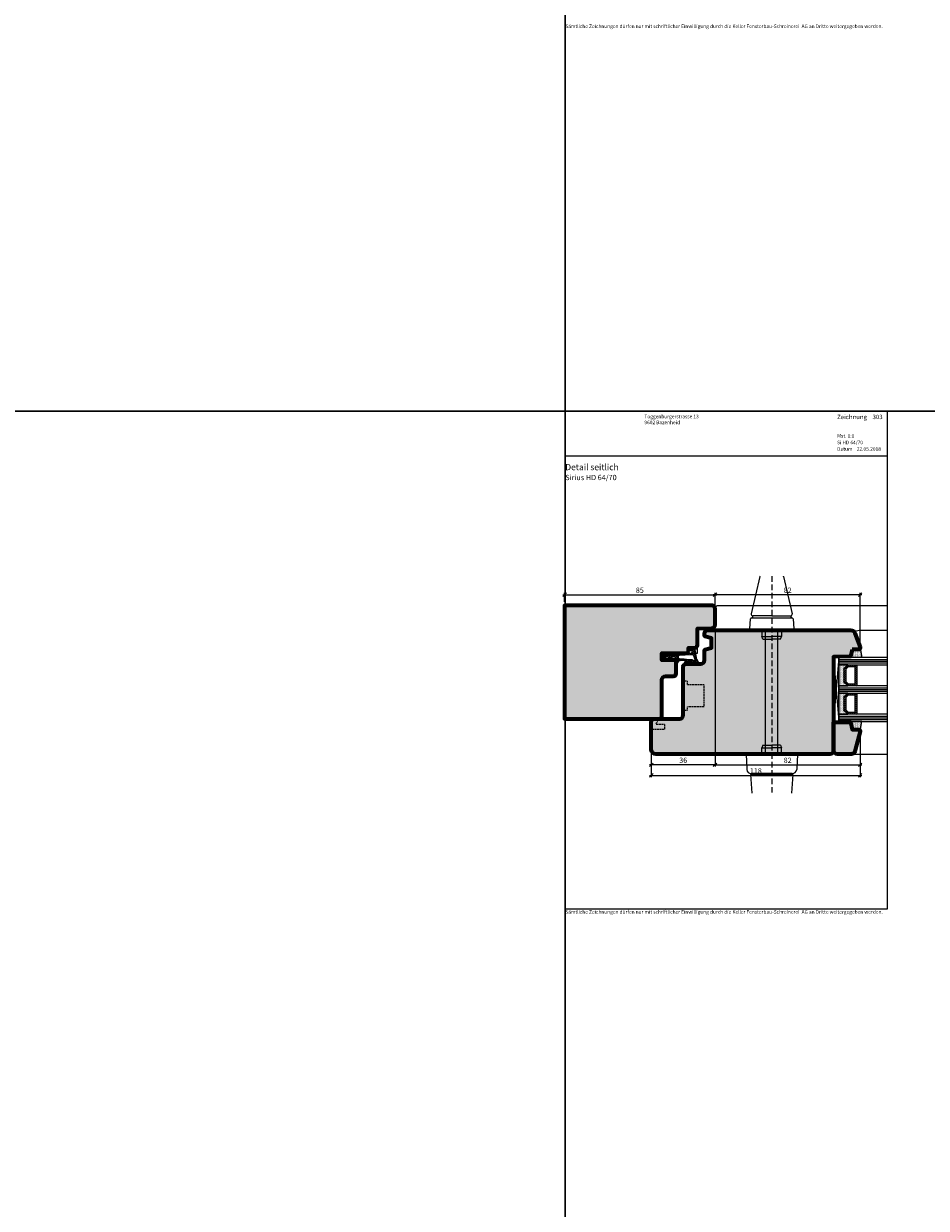
# Model space of a CAD drawing. Extents: x -427 to 10724, y -1070 to 3930.
# Drawn here: x 1418 to 1928, y 1480 to 2148 of the extents above; entities that cross this region are included whole.
import ezdxf

# ---------------------------------------------------------------- set-up
doc = ezdxf.new("R2010")
doc.units = 0
doc.linetypes.add('STRICHLINIE', pattern=[19.049999999999997, 12.7, -6.35])
doc.linetypes.add('VERDECKT2', pattern=[0.5, 0.25, -0.25])
doc.layers.get('0').update_dxf_attribs({"linetype": 'CONTINUOUS', "lineweight": 5, "plot": 0})
doc.layers.get('Defpoints').update_dxf_attribs({"linetype": 'CONTINUOUS', "lineweight": 0})
for name, color, linetype in [('BEM-1', 10, 'CONTINUOUS'), ('Beschläge', 252, 'CONTINUOUS'), ('Logo', 95, 'CONTINUOUS'), ('PR Linie', 252, 'CONTINUOUS'), ('Schraffur Solid', 254, 'CONTINUOUS')]:
    doc.layers.add(name, color=color, linetype=linetype)
for name, color, linetype, lineweight in [('Dichtung', 1, 'CONTINUOUS', 13), ('Dichtung-Schraff', 12, 'CONTINUOUS', 5), ('Flügel', 46, 'CONTINUOUS', 50), ('Glas', 94, 'CONTINUOUS', 13), ('Glas-Schraff', 70, 'CONTINUOUS', 5), ('MST', 130, 'CONTINUOUS', 13), ('Rahmen', 44, 'CONTINUOUS', 50), ('Text Bezeichnung', 130, 'CONTINUOUS', 13), ('Text Datum', 130, 'CONTINUOUS', 13), ('Text Nr.', 130, 'CONTINUOUS', 13), ('Text System', 130, 'CONTINUOUS', 13)]:
    doc.layers.add(name, color=color, linetype=linetype, lineweight=lineweight)
doc.styles.add('BEMASSUNG', font='ARIALN.TTF')
doc.styles.get("Standard").update_dxf_attribs({"font": 'arial.ttf'})
doc.styles.add('Stil1', font='txt.shx')
doc.dimstyles.new('BEM-1', dxfattribs={"dimtxt": 3, "dimasz": 2, "dimexe": 1, "dimexo": 2, "dimgap": 1, "dimtad": 1, "dimdec": 1, "dimdsep": 46, "dimtxsty": 'BEMASSUNG', "dimblk1": 'OBLIQUE', "dimblk2": 'OBLIQUE', "dimsah": 1, "dimcen": 0, "dimdle": 1, "dimclrd": 256, "dimclre": 256, "dimclrt": 7, "dimadec": 1, "dimazin": 2, "dimtfac": 1, "dimtdec": 1, "dimtix": 1, "dimtmove": 2, "dimatfit": 3, "dimfxl": 1, "dimtolj": 1, "dimarcsym": 0})

# ---------------------------------------------------------------- blocks, each defined once
blk = doc.blocks.new('_OBLIQUE')
at = {"color": 0, "linetype": 'ByBlock'}
blk.add_line((-0.5, -0.5), (0.5, 0.5), dxfattribs=at)
blk = doc.blocks.new('*D73')
at = {"layer": 'BEM-1', "lineweight": -2, "transparency": 16777216}
for p, q in [((1722.284758756135, 1825.918839707226), (1809.284659574007, 1825.918839707226)), ((1723.284758756135, 1821.918835892528), (1723.284758756135, 1826.918839707226)), ((1808.284659574007, 1819.915161576122), (1808.284659574007, 1826.918839707226))]:
    blk.add_line(p, q, dxfattribs=at)
at = {"layer": 'Defpoints', "color": 0, "transparency": 16777216}
for p in [(1808.284659574007, 1825.918839707226), (1723.284758756135, 1819.918835892528), (1808.284659574007, 1817.915161576122)]:
    blk.add_point(p, dxfattribs=at)
at = {"layer": 'BEM-1', "lineweight": -2, "transparency": 16777216, "xscale": 2, "yscale": 2, "zscale": 2, "rotation": 180}
blk.add_blockref('_OBLIQUE', (1723.284758756135, 1825.918839707226), dxfattribs=at)
at = {"layer": 'BEM-1', "lineweight": -2, "transparency": 16777216, "xscale": 2, "yscale": 2, "zscale": 2}
blk.add_blockref('_OBLIQUE', (1808.284659574007, 1825.918839707226), dxfattribs=at)
at = {"layer": 'BEM-1', "color": 7, "transparency": 16777216, "insert": (1765.784709165071, 1828.450558670391), "char_height": 3, "attachment_point": 5, "style": 'BEMASSUNG'}
blk.add_mtext('\\A1;85', dxfattribs=at)
blk = doc.blocks.new('*D202')
at = {"layer": 'BEM-1', "lineweight": -2, "transparency": 16777216}
for p, q in [((1808.283983090237, 1806.933025154455), (1808.283983090237, 1728.918865647167)), ((1772.284705350374, 1736.41886564719), (1772.284705350374, 1728.918865647167)), ((1809.283983090237, 1729.918865647167), (1771.284705350374, 1729.918865647167))]:
    blk.add_line(p, q, dxfattribs=at)
at = {"layer": 'Defpoints', "color": 0, "transparency": 16777216}
for p in [(1808.283983090237, 1808.933025154455), (1772.284705350374, 1738.41886564719), (1772.284705350374, 1729.918865647167)]:
    blk.add_point(p, dxfattribs=at)
at = {"layer": 'BEM-1', "lineweight": -2, "transparency": 16777216, "xscale": 2, "yscale": 2, "zscale": 2, "rotation": 180}
blk.add_blockref('_OBLIQUE', (1772.284705350374, 1729.918865647167), dxfattribs=at)
at = {"layer": 'BEM-1', "lineweight": -2, "transparency": 16777216, "xscale": 2, "yscale": 2, "zscale": 2}
blk.add_blockref('_OBLIQUE', (1808.283983090237, 1729.918865647167), dxfattribs=at)
at = {"layer": 'BEM-1', "color": 7, "transparency": 16777216, "insert": (1790.284344220306, 1732.450584610332), "char_height": 3, "attachment_point": 5, "style": 'BEMASSUNG'}
blk.add_mtext('\\A1;36', dxfattribs=at)
blk = doc.blocks.new('*D203')
at = {"layer": 'BEM-1', "lineweight": -2, "transparency": 16777216}
for p, q in [((1808.283983090237, 1806.933025154455), (1808.283983090237, 1728.918865647167)), ((1890.284717053788, 1746.918907900349), (1890.284717053788, 1728.918865647167)), ((1807.283983090237, 1729.918865647167), (1891.284717053788, 1729.918865647167))]:
    blk.add_line(p, q, dxfattribs=at)
at = {"layer": 'Defpoints', "color": 0, "transparency": 16777216}
for p in [(1808.283983090237, 1808.933025154455), (1890.284717053788, 1748.918907900349), (1890.284717053788, 1729.918865647167)]:
    blk.add_point(p, dxfattribs=at)
at = {"layer": 'BEM-1', "lineweight": -2, "transparency": 16777216, "xscale": 2, "yscale": 2, "zscale": 2, "rotation": 180}
blk.add_blockref('_OBLIQUE', (1808.283983090237, 1729.918865647167), dxfattribs=at)
at = {"layer": 'BEM-1', "lineweight": -2, "transparency": 16777216, "xscale": 2, "yscale": 2, "zscale": 2}
blk.add_blockref('_OBLIQUE', (1890.284717053788, 1729.918865647167), dxfattribs=at)
at = {"layer": 'BEM-1', "color": 7, "transparency": 16777216, "insert": (1849.284350072012, 1732.450584610332), "char_height": 3, "attachment_point": 5, "style": 'BEMASSUNG'}
blk.add_mtext('\\A1;82', dxfattribs=at)
blk = doc.blocks.new('*D204')
at = {"layer": 'BEM-1', "lineweight": -2, "transparency": 16777216}
for p, q in [((1890.284717053787, 1746.918907900347), (1890.284717053787, 1722.918865647167)), ((1772.284705350374, 1736.41886564719), (1772.284705350374, 1722.918865647167)), ((1771.284705350374, 1723.918865647167), (1891.284717053787, 1723.918865647167))]:
    blk.add_line(p, q, dxfattribs=at)
at = {"layer": 'Defpoints', "color": 0, "transparency": 16777216}
for p in [(1890.284717053787, 1748.918907900347), (1772.284705350374, 1738.41886564719), (1890.284717053787, 1723.918865647167)]:
    blk.add_point(p, dxfattribs=at)
at = {"layer": 'BEM-1', "lineweight": -2, "transparency": 16777216, "xscale": 2, "yscale": 2, "zscale": 2, "rotation": 180}
blk.add_blockref('_OBLIQUE', (1772.284705350374, 1723.918865647167), dxfattribs=at)
at = {"layer": 'BEM-1', "lineweight": -2, "transparency": 16777216, "xscale": 2, "yscale": 2, "zscale": 2}
blk.add_blockref('_OBLIQUE', (1890.284717053787, 1723.918865647167), dxfattribs=at)
at = {"layer": 'BEM-1', "color": 7, "transparency": 16777216, "insert": (1831.284711202081, 1726.450584610332), "char_height": 3, "attachment_point": 5, "style": 'BEMASSUNG'}
blk.add_mtext('\\A1;118', dxfattribs=at)
blk = doc.blocks.new('*D205')
at = {"layer": 'BEM-1', "lineweight": -2, "transparency": 16777216}
for p, q in [((1891.269526730076, 1825.918839707226), (1807.284659574007, 1825.918839707226)), ((1808.284659574007, 1819.915161576122), (1808.284659574007, 1826.918839707226)), ((1890.269526730076, 1798.092535159167), (1890.269526730076, 1826.918839707226))]:
    blk.add_line(p, q, dxfattribs=at)
at = {"layer": 'Defpoints', "color": 0, "transparency": 16777216}
for p in [(1808.284659574007, 1825.918839707226), (1808.284659574007, 1817.915161576122), (1890.269526730076, 1796.092535159167)]:
    blk.add_point(p, dxfattribs=at)
at = {"layer": 'BEM-1', "lineweight": -2, "transparency": 16777216, "xscale": 2, "yscale": 2, "zscale": 2, "rotation": 180}
blk.add_blockref('_OBLIQUE', (1808.284659574007, 1825.918839707226), dxfattribs=at)
at = {"layer": 'BEM-1', "lineweight": -2, "transparency": 16777216, "xscale": 2, "yscale": 2, "zscale": 2}
blk.add_blockref('_OBLIQUE', (1890.269526730076, 1825.918839707226), dxfattribs=at)
at = {"layer": 'BEM-1', "color": 7, "transparency": 16777216, "insert": (1849.277093152041, 1828.450558670391), "char_height": 3, "attachment_point": 5, "style": 'BEMASSUNG'}
blk.add_mtext('\\A1;82', dxfattribs=at)
blk = doc.blocks.new('Griff du')
at = {"layer": 'Beschläge', "linetype": 'STRICHLINIE', "ltscale": 0.25}
blk.add_line((0, 100.5095750867993), (0, -21.99560051084427), dxfattribs=at)
at = {"layer": 'Beschläge'}
for p, q in [((-6.681806999999935, 100.2297341922256), (-11.63832900000034, 79.22973419222558)), ((6.681805999999597, 100.2297341922256), (11.638328, 79.22973419222558)), ((-12.44643799999994, 70.7498931922255), (-12.04643800000031, 76.34989319222541)), ((-11.34821699999975, 77.00002019222552), (0, 77.00002019222552)), ((-10.81052600000021, 78.00002019222552), (-10.81052600000021, 77.00002019222552)), ((0, 78.00002019222552), (-10.66507100000035, 78.00002019222552)), ((0, 78.00002019222552), (10.66507000000001, 78.00002019222552)), ((0, 77.00002019222552), (11.34821600000032, 77.00002019222552)), ((10.81052600000021, 78.00002019222552), (10.81052600000021, 77.00002019222552)), ((12.04643699999997, 76.34989319222541), (12.44643699999961, 70.7498931922255)), ((0, 70.00002019222552), (-11.7482170000003, 70.00002019222552)), ((-5.5, 70.00002019222552), (-5.5, 66.50002019222552)), ((-3.5, 0), (-3.5, 70.00002019222552)), ((11.74821599999996, 70.00002019222552), (0, 70.00002019222552)), ((3.5, 0), (3.5, 70.00002019222552)), ((5.5, 70.00002019222552), (5.5, 66.50002019222552)), ((-5.5, 66.50002019222552), (0, 66.50002019222552)), ((-5, 65.00002019222552), (-5.5, 66.50002019222552)), ((-5, 65.00002019222552), (0, 65.00002019222552)), ((5.5, 66.50002019222552), (0, 66.50002019222552)), ((5, 65.00002019222552), (0, 65.00002019222552)), ((5, 65.00002019222552), (5.5, 66.50002019222552)), ((-14.5, 0), (-14.10847640216844, -8.613519152296703)), ((14.5, 0), (-14.5, 0)), ((-5, 5), (-5.5, 3.5)), ((-5.5, 3.5), (0, 3.5)), ((-5.5, 0), (-5.5, 3.5)), ((-5, 5), (0, 5)), ((5, 5), (0, 5)), ((5.5, 3.5), (0, 3.5)), ((5, 5), (5.5, 3.5)), ((5.5, 0), (5.5, 3.5)), ((14.5, 0), (14.10847640216844, -8.613519152296703)), ((-12, -11.5), (-11.25913408158749, -21.99560051084427)), ((12, -11.5), (-12, -11.5)), ((11.61105505164232, -11), (-11.61105505164232, -11)), ((12, -11.5), (11.25913408158749, -21.99560051084427))]:
    blk.add_line(p, q, dxfattribs=at)
for centre, radius, start, end in [((-5.708548999999948, 100.0000201922255), 1, 149.3658139583798, 166.7198149999922), ((5.708548000000064, 100.0000201922255), 1, 13.2801850000078, 30.63418604162024), ((-11.34821699999975, 76.30002019222547), 0.7, 90, 175.9143830000013), ((-10.66507100000035, 79.00002019222552), 1, 166.7198149999922, 270), ((10.66507000000001, 79.00002019222552), 1, 270, 13.2801850000078), ((11.34821600000032, 76.30002019222547), 0.7, 4.085616999998677, 90), ((-11.7482170000003, 70.70002019222557), 0.7, 175.9143830000013, 270), ((11.74821599999996, 70.70002019222557), 0.7, 270, 4.085616999998677), ((-11.61105505164232, -8.5), 2.5, 182.6025622025045, 270), ((11.61105505164232, -8.5), 2.5, 270, 357.3974377974955)]:
    blk.add_arc(centre, radius, start, end, dxfattribs=at)

msp = doc.modelspace()

# ---------------------------------------------------------------- hatches: boundary and pattern name
at = {"layer": 'BEM-1'}
h = msp.add_hatch(color=256, dxfattribs=at)
h.dxf.hatch_style = 1
h.paths.add_polyline_path([(1893.226112309651, 1903.995195233869), (1892.457201702575, 1903.715334660082)])
at = {"layer": 'Dichtung-Schraff'}
h = msp.add_hatch(dxfattribs=at)
h.set_pattern_fill('ANSI37', color=256, scale=0.25, angle=-90.00000000000001, style=0)
h.set_pattern_definition([(225, (4741.253680857718, 2509.668623863642), (-0.561266007566822, 0.5612660075668221), []), (135, (4741.253680857718, 2509.668623863642), (0.5612660075668221, 0.561266007566822), [])])
edge = h.paths.add_edge_path(flags=16)
edge.add_line((1796.129287107065, 1788.750545879677), (1795.436881014441, 1789.128006944286))
edge.add_line((1795.436881014441, 1789.128006944286), (1793.651496014441, 1789.228027944286))
edge.add_line((1793.651496014441, 1789.228027944286), (1790.584586014441, 1789.567429944286))
edge.add_line((1790.584586014441, 1789.567429944286), (1788.107611154317, 1789.744400865164))
edge.add_arc((1788.139766681087, 1790.194465943815), 0.4512123146839212, 174.0845673269519, 265.9133672676114, ccw=False)
edge.add_line((1787.69095702967, 1790.240968091265), (1787.690957014441, 1791.247284944286))
edge.add_arc((1788.282844702213, 1791.247284944286), 0.5918876877713046, 92.00938470941122, 180, ccw=False)
edge.add_line((1788.262091231442, 1791.83880867871), (1794.671241014441, 1792.180771944286))
edge.add_arc((1794.761299555194, 1790.492875216701), 1.690297578461793, 20.25979346730952, 93.05414784712463, ccw=False)
edge.add_line((1796.347022075267, 1791.078187093468), (1796.845510489808, 1789.339764547607))
edge.add_arc((1796.359646491142, 1789.200444233939), 0.5054443342250258, -117.11359939119689, 16.000114844081793, ccw=False)
edge = h.paths.add_edge_path()
edge.add_arc((1798.132251814456, 1787.733632330983), 0.8239983009434148, 278.5651476229948, 356.80337337518205, ccw=False)
edge.add_line((1798.254973067365, 1786.918823952257), (1796.963025300184, 1787.093125257401))
edge.add_arc((1795.123456914174, 1773.457965951584), 13.75869111295898, 82.31641421117814, 101.9432389425955)
edge.add_arc((1792.068849461903, 1787.89718339968), 1.000090319020221, 182.8873253478567, 281.96591899620176, ccw=False)
edge.add_arc((1791.389759419017, 1787.846806842403), 0.3197306861111144, 98.77282584301201, 179.9999999999185, ccw=False)
edge.add_line((1791.340995014441, 1788.162796944286), (1791.951125014441, 1788.342834944286))
edge.add_line((1791.951125014441, 1788.342834944286), (1792.671279014441, 1788.432846944286))
edge.add_line((1792.671279014441, 1788.432846944286), (1793.976561014441, 1788.407852944286))
edge.add_line((1793.976561014441, 1788.407852944286), (1795.176825014441, 1788.472855944286))
edge.add_line((1795.176825014441, 1788.472855944286), (1793.644213937374, 1788.448382940565))
edge.add_line((1793.644213937374, 1788.448382940565), (1790.505591014441, 1788.856415944286))
edge.add_line((1790.505591014441, 1788.856415944286), (1788.500440763169, 1788.846478452034))
edge.add_arc((1788.506387870748, 1787.646493188827), 1.2000000000002, 90.28395463288741, 159.8929302168472)
edge.add_line((1787.379525662227, 1788.059023870118), (1787.168395697405, 1787.482236925649))
edge.add_arc((1786.518603781951, 1787.720089993522), 0.6919563680504252, 282.841129879466, 339.89510159143856, ccw=False)
edge.add_line((1786.672390014441, 1787.045439409899), (1786.454367014441, 1787.073090944286))
edge.add_arc((1786.478786324524, 1787.265628948424), 0.1940803589809295, 178.4826994294655, 262.77185229293804, ccw=False)
edge.add_line((1786.284774014925, 1787.270767962571), (1786.284774014441, 1789.936634332488))
edge.add_arc((1785.784774014441, 1789.936634332488), 0.5000000000001137, 0, 75.69392136006489)
edge.add_line((1785.908324922652, 1790.42112909312), (1783.800064795429, 1790.958756069979))
edge.add_arc((1783.725934250502, 1790.6680592136), 0.2999999999998656, 75.69392136006367, 242.6870782012276)
edge.add_line((1783.588279265254, 1790.401505082069), (1784.760260849766, 1789.79626599427))
edge.add_arc((1784.622322960997, 1789.529163837944), 0.3006167378441565, -39.34459434125398, 62.68709677952859, ccw=False)
edge.add_line((1784.854804014441, 1789.338577944286), (1784.578620413977, 1789.002182673799))
edge.add_arc((1784.423658208094, 1789.12940806521), 0.2004983428157671, 250.3786018099579, 320.6136908390082, ccw=False)
edge.add_arc((1786.250883285087, 1794.254794202653), 5.641852451848052, 231.1995697025911, 250.3786018100095, ccw=False)
edge.add_arc((1803.94040420353, 1816.255782656436), 33.87237924940455, 228.7991166849157, 231.1995697025867, ccw=False)
edge.add_arc((1781.317139218575, 1790.414239105908), 0.4728895900350298, 48.7991166849456, 91.20022650890434)
edge.add_line((1781.307233897145, 1790.887024944286), (1780.489184290735, 1790.887024944286))
edge.add_arc((1780.478510188359, 1790.589731506942), 0.2974849985285049, 87.94372043617608, 243.5997904695489)
edge.add_line((1780.346236918288, 1790.323271178986), (1781.535773014441, 1789.678574944287))
edge.add_arc((1781.393323152459, 1789.414911957084), 0.2996833895959007, -45.082486394711225, 61.61886677622499, ccw=False)
edge.add_arc((1782.972752521574, 1787.744420702082), 1.99938110056522, 133.1668286873431, 136.8331713126639)
edge.add_arc((1781.160896679628, 1789.465909800091), 0.5000943383243625, 250.0069251372778, 314.9931145991916, ccw=False)
edge.add_line((1780.989911142976, 1788.995954170824), (1779.817915939718, 1789.42252461902))
edge.add_arc((1780.330638967386, 1790.832503720536), 1.500308624854401, 178.3596319002173, 250.0167730888079, ccw=False)
edge.add_arc((1780.934212098272, 1790.817304076956), 2.10407054434963, 92.81318358157881, 178.4163925165487, ccw=False)
edge.add_line((1780.830945177147, 1792.918838944286), (1794.784898014441, 1792.918838944286))
edge.add_arc((1794.786327842112, 1793.417409116615), 0.498572222595455, 269.8356843812422, 360.1643156187578)
edge.add_line((1795.284898014441, 1793.418838944286), (1795.284898014441, 1793.918816944286))
edge.add_arc((1794.784898014441, 1793.918816944286), 0.5, 0, 90)
edge.add_line((1794.784898014441, 1794.418816944286), (1793.791526014441, 1794.418816944287))
edge.add_arc((1793.78637720186, 1794.920273795004), 0.5014832832729406, 180.1656494753403, 270.58827566830115, ccw=False)
edge.add_line((1793.284896014441, 1794.918823944286), (1793.284906014541, 1795.418858943486))
edge.add_arc((1793.783508063179, 1795.420236923306), 0.4986039527867348, 89.84050697609229, 180.1583471771695, ccw=False)
edge.add_line((1793.784896014441, 1795.918838944286), (1795.181823014441, 1795.918838944286))
edge.add_arc((1795.181993210097, 1793.97420891461), 1.944630037123242, 4.585778316022811, 90.00501457478958, ccw=False)
edge.add_line((1797.120398008759, 1794.129685015045), (1797.653427073998, 1790.335956232879))
edge.add_arc((1801.073276153807, 1790.806098985227), 3.452014185408086, 187.8276542480749, 212.2857919546857)
edge.add_line((1798.154962988181, 1788.96223071347), (1798.954968014441, 1787.687683944286))
h = msp.add_hatch(dxfattribs=at)
h.set_pattern_fill('DOTS', color=256, scale=0.25, angle=-90.00000000000001)
h.set_pattern_definition([(270, (-862.5154595458648, 2206.985927961013), (0.3968749999999999, -0.1984375000000001), [0, -0.396875])])
edge = h.paths.add_edge_path()
edge.add_line((1890.284717053787, 1795.918880624364), (1891.18239178774, 1790.418896164745))
edge.add_line((1891.18239178774, 1790.418896164745), (1884.575018503036, 1790.418896164745))
edge.add_line((1884.575018503036, 1790.418896164745), (1885.780795285677, 1794.918892350048))
edge.add_line((1885.780795285677, 1794.918892350048), (1889.284716119545, 1794.918896164701))
edge.add_arc((1889.284715030851, 1795.918898187791), 1.000002023090384, 270.0000623774341, 359.9989936917928)
h = msp.add_hatch(dxfattribs=at)
h.set_pattern_fill('DOTS', color=256, scale=0.25, angle=-90.00000000000001)
h.set_pattern_definition([(270, (-848.3168986327896, 2268.469983724227), (0.3968749999999999, -0.1984375000000001), [0, -0.396875])])
h.paths.add_polyline_path([(1881.280795285677, 1776.418896164745), (1881.280795285677, 1784.418896618469), (1883.280794831953, 1786.418896164745), (1878.280795285677, 1786.418896164745), (1878.280795285677, 1774.418896164745), (1883.280795285677, 1774.418896164745)])
h = msp.add_hatch(dxfattribs=at)
h.set_pattern_fill('DOTS', color=256, scale=0.25, angle=-90.00000000000001)
h.set_pattern_definition([(270, (-848.3168986327896, 2252.469983724227), (0.3968749999999999, -0.1984375000000001), [0, -0.396875])])
h.paths.add_polyline_path([(1881.280795285677, 1760.418896164745), (1881.280795285677, 1768.418896618469), (1883.280794831953, 1770.418896164745), (1878.280795285677, 1770.418896164745), (1878.280795285677, 1758.418896164745), (1883.280795285677, 1758.418896164745)])
h = msp.add_hatch(dxfattribs=at)
h.set_pattern_fill('DOTS', color=256, scale=0.25, angle=-90.00000000000001)
h.set_pattern_definition([(270, (-862.5154595458648, 2198.985927961013), (0.3968749999999999, -0.1984375000000001), [0, -0.396875])])
edge = h.paths.add_edge_path()
edge.add_line((1890.284717053787, 1748.918907890429), (1891.18239178774, 1754.418892350048))
edge.add_line((1891.18239178774, 1754.418892350048), (1884.575018503036, 1754.418892350048))
edge.add_line((1884.575018503036, 1754.418892350048), (1885.780795285677, 1749.918896164745))
edge.add_line((1885.780795285677, 1749.918896164745), (1889.284716119545, 1749.918892350091))
edge.add_arc((1889.284715030851, 1748.918890327002), 1.000002023090157, 0.0010063082202123041, 89.9999376225789, ccw=False)
at = {"layer": 'Glas-Schraff'}
h = msp.add_hatch(dxfattribs=at)
h.set_pattern_fill('ANSI31', color=256, scale=0.25, angle=89.99999999999999, style=0)
h.set_pattern_definition([(44.99999999999999, (1629.69485643549, 1709.447596789389), (0.5612660075668219, -0.5612660075668223), [])])
h.paths.add_polyline_path([(1882.280795285677, 1784.004683056096), (1883.69500884805, 1785.418896618469), (1887.280795285677, 1785.418896618469), (1887.280795285677, 1775.418896164745), (1883.69500884805, 1775.418896164745), (1882.280795285677, 1776.833109727118)], flags=16)
h.paths.add_polyline_path([(1881.280795285677, 1784.418896618469), (1883.280795285677, 1786.418896618469), (1888.280795285677, 1786.418896618469), (1888.280795285677, 1774.418896164745), (1883.280795285677, 1774.418896164745), (1881.280795285677, 1776.418896164745)])
h = msp.add_hatch(dxfattribs=at)
h.set_pattern_fill('ANSI31', color=256, scale=0.25, angle=89.99999999999999, style=0)
h.set_pattern_definition([(44.99999999999999, (1629.69485643549, 1693.447596789389), (0.5612660075668219, -0.5612660075668223), [])])
h.paths.add_polyline_path([(1882.280795285677, 1768.004683056096), (1883.69500884805, 1769.418896618469), (1887.280795285677, 1769.418896618469), (1887.280795285677, 1759.418896164745), (1883.69500884805, 1759.418896164745), (1882.280795285677, 1760.833109727118)], flags=16)
h.paths.add_polyline_path([(1881.280795285677, 1768.418896618469), (1883.280795285677, 1770.418896618469), (1888.280795285677, 1770.418896618469), (1888.280795285677, 1758.418896164745), (1883.280795285677, 1758.418896164745), (1881.280795285677, 1760.418896164745)])
at = {"layer": 'Schraffur Solid'}
h = msp.add_hatch(color=256, dxfattribs=at)
h.dxf.hatch_style = 1
edge = h.paths.add_edge_path()
edge.add_line((1778.284758756135, 1757.418835892528), (1778.284758756135, 1777.93621565327))
edge.add_arc((1780.284772598202, 1777.936201684229), 2.000013842115675, 90.50004143113608, 179.9995998192168, ccw=False)
edge.add_line((1780.267317960238, 1779.936139359325), (1784.79786605594, 1779.975678696483))
edge.add_arc((1784.784774057686, 1781.47562151916), 1.499999957239499, 270.5000838605421, 359.9999983523273)
edge.add_line((1786.284774014925, 1781.475621476024), (1786.284774014925, 1788.418838944286))
edge.add_line((1786.284774014925, 1788.418838944286), (1785.784774014925, 1788.918838944286))
edge.add_line((1785.784774014925, 1788.918838944286), (1778.284774014925, 1788.918838944286))
edge.add_line((1778.284774014925, 1788.918838944286), (1778.284774014925, 1792.918838944286))
edge.add_line((1778.284774014925, 1792.918838944286), (1786.284774014925, 1792.918838944286))
edge.add_line((1786.284774014925, 1792.918838944286), (1786.284774014925, 1792.918835892528))
edge.add_line((1786.284774014925, 1792.918835892528), (1792.293502042268, 1792.971280350536))
edge.add_arc((1792.284774043432, 1793.971242232321), 0.9999999714932263, 270.5000838605376, 359.9999983523143)
edge.add_line((1793.284774014925, 1793.971242203563), (1793.284774014925, 1795.918835892528))
edge.add_line((1793.284774014925, 1795.918835892528), (1796.79786605594, 1795.949498429149))
edge.add_arc((1796.784774057685, 1797.449441251826), 1.499999957239501, 270.5000838605508, 359.9999983523273)
edge.add_line((1798.284774014925, 1797.44944120869), (1798.284781644319, 1806.918839707226))
edge.add_line((1798.284781644319, 1806.918839707226), (1806.302214810823, 1806.988805069774))
edge.add_arc((1806.284766509105, 1808.988721204268), 1.999992247044873, 270.4998653027958, 360.0002169100958)
edge.add_line((1808.284758756135, 1808.988728775829), (1808.284758756135, 1817.918839707226))
edge.add_arc((1806.284758756135, 1817.918839707226), 2, 0, 90)
edge.add_line((1806.284758756135, 1819.918839707226), (1723.284758756135, 1819.918835892528))
edge.add_line((1723.284758756135, 1819.918835892528), (1723.284758756135, 1755.918835892528))
edge.add_line((1723.284758756135, 1755.918835892528), (1776.784758756135, 1755.918835892528))
edge.add_arc((1776.784762570745, 1757.418832077918), 1.499996185394896, 269.9998542922622, 360.0001457077378)
h = msp.add_hatch(color=256, dxfattribs=at)
h.dxf.hatch_style = 1
edge = h.paths.add_edge_path()
edge.add_line((1885.780799099676, 1794.91888853535), (1884.731101224165, 1791.001369919628))
edge.add_line((1884.731101224165, 1791.001369919628), (1875.280799100141, 1790.91888853535))
edge.add_line((1875.280799100141, 1790.91888853535), (1875.280783841352, 1737.918926682323))
edge.add_line((1875.280783841352, 1737.918926682323), (1875.280791470747, 1737.918858017772))
edge.add_arc((1873.280791470747, 1737.918858017772), 2, -90, 0, ccw=False)
edge.add_line((1873.280791470747, 1735.918858017772), (1774.784690091585, 1735.918865647167))
edge.add_arc((1774.784705350444, 1738.41886564719), 2.500000000069758, 180.0000000005315, 269.9996502927147, ccw=False)
edge.add_line((1772.284705350374, 1738.418865647167), (1772.284751126741, 1754.274853195995))
edge.add_arc((1773.784749176705, 1754.274851228863), 1.499998049964614, 90.50001164099137, 179.9999248610037, ccw=False)
edge.add_line((1773.771659085726, 1755.774792160839), (1788.302153775667, 1755.901569809764))
edge.add_arc((1788.284677075511, 1757.901514095907), 2.000020645574396, 270.500671782896, 359.9994104299888)
edge.add_line((1790.28469772098, 1757.901493515819), (1790.28469772098, 1785.327206101268))
edge.add_arc((1791.784695770943, 1785.327204134137), 1.499998049964614, 90.50001164099137, 179.9999248610037, ccw=False)
edge.add_line((1791.771605679964, 1786.827145066112), (1800.302153775667, 1786.901615586132))
edge.add_arc((1800.284687707074, 1788.901541703392), 2.000002384512149, 270.5003717712999, 359.9999309241131)
edge.add_line((1802.284690091585, 1788.901539292186), (1802.28469009112, 1794.535229172557))
edge.add_arc((1802.784694253811, 1794.535224654661), 0.5000041627119503, 104.9994926545304, 179.9994822915572, ccw=False)
edge.add_line((1802.655287930475, 1795.018192734569), (1806.284667202936, 1795.990681137889))
edge.add_line((1806.284667202936, 1795.990681137889), (1806.284667202936, 1801.347179856151))
edge.add_line((1806.284667202936, 1801.347179856151), (1802.655493924127, 1802.319622483104))
edge.add_arc((1802.784904058052, 1802.802585597041), 0.5000003521853886, 180.0104398176225, 254.999938284192, ccw=False)
edge.add_line((1802.284903714166, 1802.802494492382), (1802.28469009112, 1803.922504868358))
edge.add_line((1802.28469009112, 1803.922504868358), (1802.284819790827, 1803.919071640819))
edge.add_arc((1804.284819787305, 1803.918903790618), 2.000000003521631, 89.99999989910822, 179.9951914459418, ccw=False)
edge.add_line((1804.284819790827, 1805.918903794139), (1884.958693691961, 1805.918880905956))
edge.add_arc((1884.958688435811, 1803.418879244185), 2.500001661776264, 19.99999679029969, 89.99987953799109, ccw=False)
edge.add_line((1887.307921597234, 1804.273930039257), (1890.22441787409, 1796.260906662792))
edge.add_arc((1889.284721479449, 1795.918921741609), 0.9999915001728199, -0.0019025946331225896, 19.99802965461629, ccw=False)
edge.add_arc((1889.284724423206, 1795.918877091273), 0.9999885559300316, -89.99978143394662, 0.0006557048304784985, ccw=False)
edge.add_line((1889.284728237859, 1794.91888853535), (1885.780799099676, 1794.91888853535))
h = msp.add_hatch(color=256, dxfattribs=at)
h.dxf.hatch_style = 1
edge = h.paths.add_edge_path()
edge.add_line((1875.280795285677, 1753.918896164745), (1884.708987424349, 1753.918896164745))
edge.add_line((1884.708987424349, 1753.918896164745), (1885.780795285677, 1749.918896164745))
edge.add_line((1885.780795285677, 1749.918896164745), (1889.284701535677, 1749.918896164745))
edge.add_arc((1889.284705350418, 1748.918892350033), 1.000003814718866, 0.0006556964797823639, 90.00021856770798, ccw=False)
edge.add_arc((1889.284708927138, 1748.918955393381), 1.000000239263922, 344.99691120863156, 359.9970435819297, ccw=False)
edge.add_line((1890.250621030306, 1748.660084214061), (1887.233815274219, 1737.401234116405))
edge.add_arc((1885.301961553542, 1737.918866051833), 2.000000404666531, 269.99998489196406, 345.0001856474874, ccw=False)
edge.add_line((1885.301961026172, 1735.918865647167), (1877.280772397493, 1735.918865647167))
edge.add_arc((1877.280776212016, 1737.918861832586), 1.999996185423015, 179.9990164542251, 269.9998907217739, ccw=False)
edge.add_line((1875.280780026887, 1737.918896164745), (1875.280795285677, 1738.918896164745))
edge.add_line((1875.280795285677, 1738.918896164745), (1875.280795285677, 1753.918896164745))

# ---------------------------------------------------------------- linework, layer by layer
for points in [[(1223.686032320785, 1929.537566732391), (1723.686032320785, 1929.537566732391), (1723.686032320785, 2429.537566732391), (1223.686032320785, 2429.537566732391)], [(1723.686032320785, 1929.537566732391), (2223.686032320785, 1929.537566732391), (2223.686032320785, 2429.537566732391), (1723.686032320785, 2429.537566732391)], [(1223.686032320785, 1429.537566732391), (1723.686032320785, 1429.537566732391), (1723.686032320785, 1929.537566732391), (1223.686032320785, 1929.537566732391)], [(1723.686032320785, 1429.537566732391), (2223.686032320785, 1429.537566732391), (2223.686032320785, 1929.537566732391), (1723.686032320785, 1929.537566732391)]]:
    msp.add_lwpolyline(points, close=True)
at = {"layer": 'Defpoints'}
msp.add_lwpolyline([(1905.686032320785, 1648.537566732391), (1905.686032320785, 1929.537566732391), (1723.686032320785, 1929.537566732391), (1723.686032320785, 1648.537566732391)], close=True, dxfattribs=at)
at = {"layer": 'Dichtung'}
for points in [[(1798.954968014441, 1787.687683944286, -0.3552888073755076), (1798.254973067365, 1786.918823952257), (1796.963025300184, 1787.093125257401, 0.08584814817566819), (1792.276198014441, 1786.918823944286, -0.4614221913877486), (1791.070028732905, 1787.846806842404, -0.3700460322461397), (1791.340995014441, 1788.162796944286), (1791.951125014441, 1788.342834944286), (1792.671279014441, 1788.432846944286), (1793.976561014441, 1788.407852944286), (1795.176825014441, 1788.472855944286), (1793.644213937374, 1788.448382940565), (1790.505591014441, 1788.856415944286), (1788.500440763169, 1788.846478452034, 0.31342401409466), (1787.379525662227, 1788.059023870118), (1787.168395697405, 1787.482236925649, -0.2542183468835814), (1786.672390014441, 1787.045439409899), (1786.454367014441, 1787.073090944286, -0.3853123132982675), (1786.284774014925, 1787.270767962571), (1786.284774014441, 1789.936634332488, 0.3428344377763997), (1785.908324922652, 1790.42112909312), (1783.800064795429, 1790.958756069979, 0.8924804807909712), (1783.588279265254, 1790.401505082069), (1784.760260849766, 1789.79626599427, -0.477145281659595), (1784.854804014441, 1789.338577944286), (1784.578620413977, 1789.002182673799, -0.3164268986778964), (1784.356330187798, 1788.940552238838, -0.08388021206008293), (1782.715644014441, 1789.857910944286, -0.01047433520160163), (1781.628632092717, 1790.770043481544, 0.187149925340882), (1781.307233897145, 1790.887024944286), (1780.489184290735, 1790.887024944286, 0.807302300024196), (1780.346236918288, 1790.323271178986), (1781.535773014441, 1789.678574944287, -0.5024084125323426), (1781.604926014431, 1789.202698944276, 0.01599880239668542), (1781.51447427938, 1789.112247209225, -0.2914080414136227), (1780.989911142976, 1788.995954170824), (1779.817915939718, 1789.42252461902, -0.3232665574554788), (1778.830945177147, 1790.875451425144, -0.3919118667603922), (1780.830945177147, 1792.918838944286), (1794.784898014441, 1792.918838944286, 0.4158945087162326), (1795.284898014441, 1793.418838944286), (1795.284898014441, 1793.918816944286, 0.414213562373095), (1794.784898014441, 1794.418816944286), (1793.791526014441, 1794.418816944287, -0.4163756607049479), (1793.284896014441, 1794.918823944286), (1793.284906014541, 1795.418858943486, -0.4158392808472621), (1793.784896014441, 1795.918838944286), (1795.181823014441, 1795.918838944286, -0.3909861299790078), (1797.120398008759, 1794.129685015045), (1797.653427073998, 1790.335956232879, 0.1071257483227653), (1798.154962988181, 1788.96223071347)], [(1890.284717053787, 1795.918880624364), (1891.18239178774, 1790.418896164745), (1884.575018503036, 1790.418896164745), (1885.780795285677, 1794.918892350048), (1889.284716119545, 1794.918896164701, 0.4142080993149901)], [(1796.129287107065, 1788.750545879677), (1795.436881014441, 1789.128006944286), (1793.651496014441, 1789.228027944286), (1790.584586014441, 1789.567429944286), (1788.107611154317, 1789.744400865164, -0.4235935004890674), (1787.69095702967, 1790.240968091265), (1787.690957014441, 1791.247284944286, -0.4039785937821772), (1788.262091231442, 1791.83880867871), (1794.671241014441, 1792.180771944286, -0.3287559747513856), (1796.347022075267, 1791.078187093468), (1796.845510489808, 1789.339764547607, -0.6563384110037603)], [(1890.284717053787, 1748.918907890429), (1891.18239178774, 1754.418892350048), (1884.575018503036, 1754.418892350048), (1885.780795285677, 1749.918896164745), (1889.284716119545, 1749.918892350091, -0.4142080993149901)]]:
    msp.add_lwpolyline(points, format="xyb", close=True, dxfattribs=at)
for points in [[(1881.280795285677, 1776.418896164745), (1881.280795285677, 1784.418896618469), (1883.280794831953, 1786.418896164745), (1878.280795285677, 1786.418896164745), (1878.280795285677, 1774.418896164745), (1883.280795285677, 1774.418896164745)], [(1881.280795285677, 1760.418896164745), (1881.280795285677, 1768.418896618469), (1883.280794831953, 1770.418896164745), (1878.280795285677, 1770.418896164745), (1878.280795285677, 1758.418896164745), (1883.280795285677, 1758.418896164745)]]:
    msp.add_lwpolyline(points, close=True, dxfattribs=at)
at = {"layer": 'Flügel', "linetype": 'Continuous', "lineweight": 70}
for points in [[(1885.780799099676, 1794.91888853535), (1884.731101224165, 1791.001369919628), (1875.280799100141, 1790.91888853535), (1875.280783841352, 1737.918926682323), (1875.280791470747, 1737.918858017772, -0.414213562373095), (1873.280791470747, 1735.918858017772), (1774.784690091585, 1735.918865647167, -0.4142117746849763), (1772.284705350374, 1738.418865647167), (1772.284751126741, 1754.274853195995, -0.4116594476790549), (1773.771659085726, 1755.774792160839), (1788.302153775667, 1755.901569809764, 0.4116534541430637), (1790.28469772098, 1757.901493515819), (1790.28469772098, 1785.327206101268, -0.4116594476790549), (1791.771605679964, 1786.827145066112), (1800.302153775667, 1786.901615586132, 0.4116576409647857), (1802.284690091585, 1788.901539292186), (1802.28469009112, 1794.535229172557, -0.3394542084360218), (1802.655287930475, 1795.018192734569), (1806.284667202936, 1795.990681137889), (1806.284667202936, 1801.347179856151), (1802.655493924127, 1802.319622483104, -0.3394031580903179), (1802.284903714166, 1802.802494492382), (1802.28469009112, 1803.922504868358), (1802.284819790827, 1803.919071640819, -0.4141889820096255), (1804.284819790827, 1805.918903794139), (1884.958693691961, 1805.918880905956, -0.3152982264085401), (1887.307921597234, 1804.273930039257), (1890.22441787409, 1796.260906662792, -0.0874883656447648), (1890.28471297907, 1795.91888853535, -0.4142157970068802), (1889.284728237859, 1794.91888853535)], [(1875.280795285677, 1753.918896164745), (1884.708987424349, 1753.918896164745), (1885.780795285677, 1749.918896164745), (1889.284701535677, 1749.918896164745, -0.4142113277939871), (1890.284709165071, 1748.918903794139, -0.0655440428840176), (1890.250621030306, 1748.660084214061), (1887.233815274219, 1737.401234116405, -0.3394552357611715), (1885.301961026172, 1735.918865647167), (1877.280772397493, 1735.918865647167, -0.4142180315930488), (1875.280780026887, 1737.918896164745), (1875.280795285677, 1738.918896164745), (1875.280795285677, 1738.918896164745)]]:
    msp.add_lwpolyline(points, format="xyb", close=True, dxfattribs=at)
at = {"layer": 'Glas'}
for p, q in [((1878.280795285677, 1790.418896164745), (1878.280795285677, 1786.418896164745)), ((1905.686032320785, 1790.418896164745), (1878.280795285677, 1790.418896164745)), ((1878.280795285677, 1786.418896164745), (1905.686032320785, 1786.418896164745)), ((1878.280795285677, 1774.418896164745), (1878.280795285677, 1770.418896164745)), ((1905.686032320785, 1774.418896164745), (1878.280795285677, 1774.418896164745)), ((1878.280795285677, 1770.418896164745), (1905.686032320785, 1770.418896164745)), ((1878.280795285677, 1758.418896164745), (1878.280795285677, 1754.418896164745)), ((1905.686032320785, 1758.418896164745), (1878.280795285677, 1758.418896164745)), ((1878.280795285677, 1754.418896164745), (1905.686032320785, 1754.418896164745))]:
    msp.add_line(p, q, dxfattribs=at)
at = {"layer": 'Glas', "linetype": 'Continuous'}
for points in [[(1881.280795285677, 1784.418896618469), (1883.280795285677, 1786.418896618469), (1888.280795285677, 1786.418896618469), (1888.280795285677, 1774.418896164745), (1883.280795285677, 1774.418896164745), (1881.280795285677, 1776.418896164745)], [(1882.280795285677, 1784.004683056096), (1883.69500884805, 1785.418896618469), (1887.280795285677, 1785.418896618469), (1887.280795285677, 1775.418896164745), (1883.69500884805, 1775.418896164745), (1882.280795285677, 1776.833109727118)], [(1881.280795285677, 1768.418896618469), (1883.280795285677, 1770.418896618469), (1888.280795285677, 1770.418896618469), (1888.280795285677, 1758.418896164745), (1883.280795285677, 1758.418896164745), (1881.280795285677, 1760.418896164745)], [(1882.280795285677, 1768.004683056096), (1883.69500884805, 1769.418896618469), (1887.280795285677, 1769.418896618469), (1887.280795285677, 1759.418896164745), (1883.69500884805, 1759.418896164745), (1882.280795285677, 1760.833109727118)]]:
    msp.add_lwpolyline(points, close=True, dxfattribs=at)
at = {"layer": 'Glas-Schraff'}
for p, q in [((1875.280795285677, 1790.418896164745), (1878.280795515822, 1754.418896164745)), ((1878.280795285677, 1790.418896164745), (1875.280795075907, 1754.471255177373)), ((1878.280795285677, 1789.418896164745), (1905.686032320785, 1789.418896164745)), ((1878.280795285677, 1788.418896164745), (1905.686032320785, 1788.418896164745)), ((1878.280795285677, 1787.418896164745), (1905.686032320785, 1787.418896164745)), ((1878.280795285677, 1773.418896164745), (1905.686032320785, 1773.418896164745)), ((1878.280795285677, 1772.418896164745), (1905.686032320785, 1772.418896164745)), ((1878.280795285677, 1771.418896164745), (1905.686032320785, 1771.418896164745)), ((1878.280795285677, 1757.418896164745), (1905.686032320785, 1757.418896164745)), ((1878.280795285677, 1756.418896164745), (1905.686032320785, 1756.418896164745)), ((1878.280795285677, 1755.418896164745), (1905.686032320785, 1755.418896164745))]:
    msp.add_line(p, q, dxfattribs=at)
msp.add_lwpolyline([(1875.280795285677, 1790.418896164745), (1875.280795075907, 1754.471255177373), (1878.280795515822, 1754.418896164745), (1878.280795285677, 1790.418896164745)], close=True, dxfattribs=at)
at = {"layer": 'Logo', "color": 4}
msp.add_line((1723.686032320785, 1904.415399165508), (1905.686032320785, 1904.415399165508), dxfattribs=at)
at = {"layer": 'PR Linie', "linetype": 'Continuous', "lineweight": 25}
msp.add_lwpolyline([(1786.284674832796, 1792.915153946727), (1798.284682462191, 1792.918838944286), (1798.284682462191, 1806.915157761425), (1806.302115628695, 1806.985123123973, 0.4116616846602616), (1808.284659574007, 1808.985046830028), (1808.284659574007, 1817.915161576122, -0.414213562373095), (1810.28465575931, 1819.915161576122), (1905.686032320785, 1819.918182016465)], format="xyb", dxfattribs=at)
at = {"layer": 'PR Linie'}
for points in [[(1887.307921597248, 1804.273930039296, -0.3152998248145146), (1889.657156371921, 1805.918888535352), (1905.686032320785, 1805.918888535352)], [(1875.280795285677, 1741.918896164745), (1875.280795285677, 1737.918865647167, 0.414213562373095), (1877.280795285677, 1735.918865647167), (1905.686032320785, 1735.918865647167)]]:
    msp.add_lwpolyline(points, format="xyb", dxfattribs=at)
at = {"layer": 'PR Linie', "linetype": 'VERDECKT2', "lineweight": 25, "flags": 128}
for points in [[(1789.933111164753, 1760.768935481798), (1792.784710260174, 1760.768935481798), (1792.784710260174, 1762.768935481798), (1802.084698053142, 1762.768935481798), (1802.084698053142, 1775.068938533556), (1792.784710260174, 1775.068938533556), (1792.784710260174, 1777.068938533556), (1790.284710260174, 1777.068938533556)], [(1776.447073972785, 1755.798138258787), (1774.784735715949, 1752.918896315428), (1779.784705198371, 1752.918881056639), (1779.78472045716, 1749.918881056639), (1772.784735715949, 1749.918881056639), (1772.28472045716, 1749.418881056639)]]:
    msp.add_lwpolyline(points, dxfattribs=at)
at = {"layer": 'Rahmen', "linetype": 'Continuous', "lineweight": 70}
msp.add_lwpolyline([(1778.284758756135, 1757.418835892528), (1778.284758756135, 1777.93621565327, -0.4116576370625392), (1780.267317960238, 1779.936139359325), (1784.79786605594, 1779.975678696483, 0.4116594541685403), (1786.284774014925, 1781.475621476024), (1786.284774014925, 1788.418838944286), (1785.784774014925, 1788.918838944286), (1778.284774014925, 1788.918838944286), (1778.284774014925, 1792.918838944286), (1786.284774014925, 1792.918838944286), (1786.284774014925, 1792.918835892528), (1792.293502042268, 1792.971280350536, 0.4116594541685183), (1793.284774014925, 1793.971242203563), (1793.284774014925, 1795.918835892528), (1796.79786605594, 1795.949498429149, 0.4116594541685294), (1798.284774014925, 1797.44944120869), (1798.284781644319, 1806.918839707226), (1806.302214810823, 1806.988805069774, 0.4116616846602608), (1808.284758756135, 1808.988728775829), (1808.284758756135, 1817.918839707226, 0.414213562373095), (1806.284758756135, 1819.918839707226), (1723.284758756135, 1819.918835892528), (1723.284758756135, 1755.918835892528), (1776.784758756135, 1755.918835892528, 0.4142150520755186)], format="xyb", close=True, dxfattribs=at)

# ---------------------------------------------------------------- block references
at = {"layer": 'Schraffur Solid'}
msp.add_blockref('Griff du', (1840.28470263078, 1735.918868343127), dxfattribs=at)

# ---------------------------------------------------------------- texts
at = {"layer": 'Logo', "color": 4, "char_height": 2, "width": 190.907378944873, "attachment_point": 1}
for insert in [(1723.686032320785, 2147.851008790238), (1723.686032320785, 1647.851008790238)]:
    msp.add_mtext('Sämtliche Zeichnungen dürfen nur mit schriftlicher Einwilligung durch die Keller Fensterbau-Schreinerei  AG an Dritte weitergegeben werden.', dxfattribs=dict(at, insert=insert))
at = {"layer": 'Logo', "color": 4, "insert": (1768.378784955302, 1927.537566732391), "char_height": 3, "width": 91.81386530612781, "attachment_point": 1, "style": 'Stil1'}
msp.add_mtext('{\\fArial|b0|i0|c0|p34;\\H0.66666x;Toggenburgerstrasse 13\\P9602 Bazenheid}', dxfattribs=at)
at = {"layer": 'MST', "insert": (1877.257228472209, 1916.578330602502), "char_height": 2, "width": 30.40085887763598, "attachment_point": 1}
msp.add_mtext('Mst. 1:1', dxfattribs=at)
at = {"layer": 'Text Bezeichnung', "insert": (1723.686032320785, 1899.71852797258), "char_height": 3.5, "width": 42.44119198599856, "attachment_point": 1}
msp.add_mtext('{\\fArial|b1|i0|c0|p34;Detail seitlich}', dxfattribs=at)
at = {"layer": 'Text Datum', "insert": (1877.257228472209, 1909.186239253593), "char_height": 2, "width": 32.30490308602566, "attachment_point": 1}
msp.add_mtext('{\\fArial|b0|i0|c238|p34;Datum    }22.05.2018', dxfattribs=at)
at = {"layer": 'Text Nr.', "insert": (1877.257228472209, 1927.55075449461), "char_height": 2.5, "width": 30.18929078464316, "attachment_point": 1}
msp.add_mtext('\\pt22.5;{\\fArial|b1|i0|c0|p34;Zeichnung ^I303}', dxfattribs=at)
at = {"layer": 'Text System', "insert": (1877.257228472209, 1912.877384585833), "char_height": 2, "width": 34.20894729441534, "attachment_point": 1}
msp.add_mtext('Si HD 64/70', dxfattribs=at)
at = {"layer": 'Text System', "insert": (1723.686032320785, 1893.611676994), "char_height": 3, "width": 113.9731003681472, "attachment_point": 1, "style": 'Stil1'}
msp.add_mtext('{\\fArial|b0|i0|c0|p34;Sirius HD 64/70}', dxfattribs=at)

# ---------------------------------------------------------------- dimensions: what is measured, and where the dimension line sits
at = {"layer": 'BEM-1'}
for base, p1, p2, picture, middle in [((1808.284659574007, 1825.918839707226), (1723.284758756135, 1819.918835892528), (1808.284659574007, 1817.915161576122), '*D73', (1765.784709165071, 1828.450558670391)), ((1772.284705350374, 1729.918865647167), (1808.283983090237, 1808.933025154455), (1772.284705350374, 1738.41886564719), '*D202', (1790.284344220306, 1732.450584610332)), ((1890.284717053788, 1729.918865647167), (1808.283983090237, 1808.933025154455), (1890.284717053788, 1748.918907900349), '*D203', (1849.284350072012, 1732.450584610332)), ((1890.284717053787, 1723.918865647167), (1772.284705350374, 1738.41886564719), (1890.284717053787, 1748.918907900347), '*D204', (1831.284711202081, 1726.450584610332))]:
    dim = msp.add_linear_dim(base=base, p1=p1, p2=p2, dimstyle='BEM-1', dxfattribs=at)
    dim.commit()
    dim.dimension.update_dxf_attribs({"geometry": picture, "text_midpoint": middle})
dim = msp.add_linear_dim(base=(1808.284659574007, 1825.918839707226), p1=(1890.269526730076, 1796.092535159167), p2=(1808.284659574007, 1817.915161576122), angle=180, dimstyle='BEM-1', dxfattribs=at)
dim.commit()
dim.dimension.update_dxf_attribs({"geometry": '*D205', "text_midpoint": (1849.277093152041, 1828.450558670391)})

doc.saveas('drawing.dxf')
